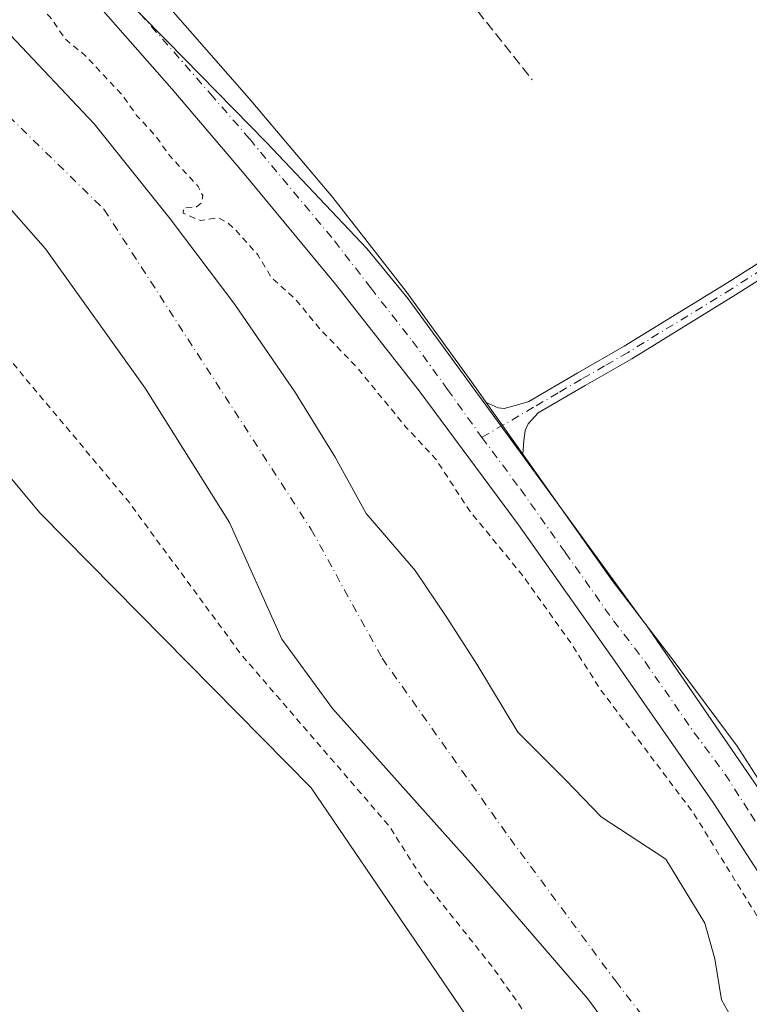
# Model space of a CAD drawing. Units: metres. Extents: x 580560 to 584044, y 4694197 to 4696552.
# Drawn here: x 583423 to 583539, y 4695520 to 4695677 of the extents above; entities that cross this region are included whole.
import ezdxf

# ---------------------------------------------------------------- set-up
doc = ezdxf.new("R2010")
doc.units = ezdxf.units.M
doc.header["$MEASUREMENT"] = 0
for name, pattern in [('DGN Style 2', [1.6480167562047852, 0.988810053722871, -0.6592067024819142]), ('DGN Style 3', [2.307223458686699, 1.648016756204785, -0.6592067024819142]), ('DGN Style 4', [2.6384748266838614, 1.318413404963828, -0.6592067024819142, 0.001648016756204785, -0.6592067024819142])]:
    doc.linetypes.add(name, pattern=pattern)
for name, color, linetype, lineweight in [('Camino Cxs', 7, 'Continuous', 0), ('Camino eje', 30, 'DGN Style 4', 13), ('Corriente artificial lineal', 4, 'DGN Style 3', 13), ('Corriente natural Cxs', 4, 'Continuous', 13), ('Corriente natural eje', 4, 'DGN Style 4', 0), ('Cultivos herbáceos CxS', 92, 'Continuous', 0), ('Curva de nivel auxiliar', 30, 'DGN Style 2', 0), ('Matorral CxS', 135, 'Continuous', 0), ('Pista no pavimentada Cxs', 111, 'Continuous', 0), ('Pista no pavimentada eje', 91, 'DGN Style 4', 0), ('Suelo desnudo CxS', 253, 'Continuous', 0)]:
    doc.layers.add(name, color=color, linetype=linetype, lineweight=lineweight)

# ---------------------------------------------------------------- blocks, each defined once
blk = doc.blocks.new('*U9')
at = {"layer": 'Matorral CxS', "color": 135, "linetype": 'Continuous', "lineweight": 0}
for points in [[(583226.3849, 4695766.409299999, 310.1664000000019), (583230.1948999995, 4695764.1074, 309.9921999999933), (583233.1396000005, 4695760.309, 310.1543999999994), (583237.5639000004, 4695757.362500001, 310.3156000000017), (583247.5862999996, 4695756.932, 309.9272000000055), (583263.4612999996, 4695752.6987, 310.0130000000063), (583289.6551000001, 4695742.644500001, 310.3105999999971), (583302.8843, 4695737.352800001, 310.4510000000009), (583320.4631000003, 4695726.689900001, 310.5877000000037), (583333.7664999999, 4695720.955700001, 310.5402000000031), (583347.1015999997, 4695712.224400001, 310.6339000000008), (583353.7691000003, 4695706.906300001, 310.4771999999939), (583380.6720000004, 4695688.1402, 310.2526000000071), (583405.0137, 4695665.121400001, 310.6518000000069), (583426.7096999995, 4695640.515100001, 310.2776000000013), (583442.5845999997, 4695618.290100001, 311.0639999999985), (583456.0784, 4695596.8588, 310.9796999999962), (583464.4181000004, 4695578.239200001, 311.4005000000034), (583472.5142999999, 4695567.2061, 311.6823000000004), (583494.9721999997, 4695542.0899, 310.4587000000029), (583513.2285000002, 4695520.9232, 310.2302000000054), (583534.3952000003, 4695492.0836, 310.4998999999953)], [(583617.9117000002, 4695154.983100001, 311.9045999999944), (583610.7229000004, 4695197.812100001, 311.3190000000032), (583610.0853000004, 4695233.4167, 312.2479000000022), (583610.0185000002, 4695237.1965, 312.4170000000013), (583599.3617000004, 4695292.6678, 312.6552999999985), (583598.9892999995, 4695294.606100001, 312.6913000000059), (583599.7790999999, 4695332.4691, 313.4618000000046), (583582.1370999999, 4695372.077299999, 313.2868000000017), (583578.0113000004, 4695381.340700001, 313.2630999999965), (583562.0751, 4695415.6161, 312.989499999996), (583514.6404999997, 4695487.7141, 313.3335999999982), (583469.1127000004, 4695554.573899999, 313.3803999999946), (583425.8532999996, 4695598.3321, 313.3701000000001), (583394.0343000004, 4695636.391899999, 314.186400000006), (583357.7729000002, 4695672.5383, 314.1986000000034), (583332.4108999996, 4695691.972899999, 314.3377999999939), (583276.3958999999, 4695723.853700001, 318.0486999999994), (583254.1627000002, 4695742.706300001, 315.1585000000051), (583249.5935000004, 4695743.9593, 315.1509999999981), (583241.1999000004, 4695746.2623, 314.7375999999931), (583224.9511000002, 4695750.720899999, 315.4257000000071), (583215.0565, 4695747.420299999, 319.1296000000002), (583190.5569000002, 4695751.6647, 320.6731)]]:
    blk.add_polyline3d(points, dxfattribs=at)
blk = doc.blocks.new('*U10')
at = {"layer": 'Cultivos herbáceos CxS', "color": 92, "linetype": 'Continuous', "lineweight": 0}
blk.add_polyline3d([(583631.5284000002, 4695379.0579, 313.9051999999938), (583611.7407000001, 4695430.909700001, 314.0126000000019), (583569.3016999997, 4695508.318600001, 313.9958999999944), (583558.0619000001, 4695528.819900001, 314.318299999999), (583550.4541999997, 4695539.8928, 314.2709000000032), (583522.4102999996, 4695580.710100001, 314.093399999998), (583522.2446, 4695580.936899999, 314.0825999999943), (583509.7518999996, 4695598.036900001, 314.0687000000034), (583484.5648999996, 4695632.5131, 314.1894000000029), (583477.9693, 4695640.527100001, 314.3772000000026), (583461.9464999996, 4695657.471100001, 314.5666000000056), (583446.1628999999, 4695673.539100001, 314.5093000000052), (583432.0456999998, 4695687.9111, 314.5619000000006), (583409.7761000004, 4695712.0121, 314.6815999999963), (583397.5198999997, 4695725.4209, 314.5182000000059), (583395.5093, 4695727.6205, 314.4866000000038), (583393.6646999996, 4695728.637399999, 314.4437999999937), (583372.4225000005, 4695740.348300001, 314.3855999999942), (583367.8739, 4695742.327099999, 314.4281999999948), (583364.1235999997, 4695743.9586, 314.3335999999982), (583297.648, 4695772.877499999, 314.3442000000068)], dxfattribs=at)

msp = doc.modelspace()

# ---------------------------------------------------------------- linework, layer by layer
at = {"layer": 'Camino Cxs', "color": 7, "linetype": 'Continuous', "lineweight": 0, "extrusion": (-0.000951937320803681, 0.001341514409451445, 0.9999986470762982), "elevation": 6058.005300736487, "flags": 128}
msp.add_lwpolyline([(583502.9048543182, 4695603.868447864), (583497.0648411623, 4695612.09845527)], dxfattribs=at)
at = {"layer": 'Camino Cxs', "color": 7, "linetype": 'Continuous', "lineweight": 0}
for points in [[(583497.0301000001, 4695616.0001, 314.2217999999993), (583498.9301000005, 4695615.1501, 314.1297999999952), (583499.8901000004, 4695615.030099999, 314.0590999999986), (583501.8601000002, 4695615.5801, 313.8435000000027), (583503.8400999998, 4695616.155099999, 313.6230000000069), (583511.6201, 4695620.700099999, 313.2357000000048), (583519.0500999996, 4695624.970100001, 313.1147000000055), (583535.5701000001, 4695635.130100001, 313.0749999999971), (583551.9801000003, 4695645.530099999, 313.0785999999935), (583556.6801000005, 4695648.720100001, 313.1070000000037), (583560.8400999998, 4695652.290100001, 313.1401999999944), (583563.0900999998, 4695655.0001, 313.1891999999934), (583564.6901000004, 4695657.4901, 313.3266000000003), (583566.3400999998, 4695660.130100001, 313.428700000004), (583567.3800999997, 4695661.690099999, 313.5065999999933), (583567.5301000001, 4695662.4801, 313.5274000000064), (583567.6501000002, 4695663.800100001, 313.5142000000051), (583567.8601000002, 4695665.360099999, 313.5016000000033), (583568.0201000003, 4695666.7501, 313.4738999999972), (583568.0201000003, 4695668.780099999, 313.4609000000055), (583567.8400999998, 4695670.920100001, 313.468200000003), (583567.5900999998, 4695673.1601, 313.4752000000008), (583567.3201000001, 4695675.520099999, 313.5007000000041), (583567.2301000003, 4695678.220100001, 313.5712000000058)], [(583569.5701000001, 4695678.190099999, 313.9851999999955), (583569.6501000002, 4695675.700099999, 313.8919000000024), (583569.9200999998, 4695673.420100001, 313.8010999999969), (583570.1700999998, 4695671.1501, 313.7670999999973), (583570.3601000002, 4695668.880100001, 313.7783000000054), (583570.3601000002, 4695666.610099999, 313.853099999993), (583570.1801000005, 4695665.0701, 313.9614000000001), (583569.9700999996, 4695663.540100001, 314.0497999999934), (583569.8501000004, 4695662.1501, 314.0872999999993), (583569.5900999998, 4695660.780099999, 313.9530999999988), (583568.3101000004, 4695658.860099999, 313.6358000000037), (583566.6700999998, 4695656.2301, 313.3570999999938), (583564.9801000003, 4695653.620100001, 313.1741999999941), (583562.5100999996, 4695650.6501, 313.0721999999951), (583558.1001000004, 4695646.860099999, 313.0595999999932), (583553.2701000003, 4695643.5701, 313.0335000000051), (583536.8101000004, 4695633.140100001, 313.0121000000072), (583520.2500999998, 4695622.960100001, 312.9918000000035), (583512.7901, 4695618.6801, 313.0966999999946), (583505.3300999999, 4695614.3201, 313.5613000000012), (583503.7301000003, 4695612.590100001, 313.8794999999955), (583503.2200999996, 4695611.5101, 314.0129000000015), (583503.0301000001, 4695609.9101, 314.1150999999954), (583502.8701, 4695607.770099999, 314.238400000002)], [(583553.2701000003, 4695643.5701, 313.0335000000051), (583536.8101000004, 4695633.140100001, 313.0121000000072), (583520.2500999998, 4695622.960100001, 312.9918000000035), (583512.7901, 4695618.6801, 313.0966999999946), (583505.3300999999, 4695614.3201, 313.5613000000012), (583503.7301000003, 4695612.590100001, 313.8794999999955), (583503.2200999996, 4695611.5101, 314.0129000000015), (583503.0301000001, 4695609.9101, 314.1150999999954), (583502.8701, 4695607.770099999, 314.238400000002), (583497.0301000001, 4695616.0001, 314.2217999999993), (583498.9301000005, 4695615.1501, 314.1297999999952), (583499.8901000004, 4695615.030099999, 314.0590999999986), (583501.8601000002, 4695615.5801, 313.8435000000027), (583503.8400999998, 4695616.155099999, 313.6230000000069), (583511.6201, 4695620.700099999, 313.2357000000048), (583519.0500999996, 4695624.970100001, 313.1147000000055), (583535.5701000001, 4695635.130100001, 313.0749999999971), (583551.9801000003, 4695645.530099999, 313.0785999999935)]]:
    msp.add_polyline3d(points, dxfattribs=at)
at = {"layer": 'Camino eje', "color": 30, "linetype": 'DGN Style 4', "lineweight": 13}
msp.add_polyline3d([(583552.6250999998, 4695644.550100001, 313.0611000000063), (583536.1901000004, 4695634.1351, 313.0467000000062), (583519.6501000002, 4695623.965100001, 313.0498999999982), (583515.9200999998, 4695621.825099999, 313.0871000000043), (583512.2050999999, 4695619.690099999, 313.1638999999996), (583508.4751000004, 4695617.5101, 313.2937999999995), (583504.5900999998, 4695615.245100001, 313.6070999999938), (583496.3441000005, 4695610.4319, 314.4296000000031)], dxfattribs=at)
at = {"layer": 'Corriente artificial lineal', "color": 4, "linetype": 'DGN Style 3', "lineweight": 13}
msp.add_polyline3d([(583436.3685, 4695765.2237, 313.4317000000011), (583432.7966, 4695751.5977, 313.3610000000044), (583431.6059999998, 4695745.1154, 313.3377999999939), (583435.1778999995, 4695741.543500001, 313.2783999999957), (583439.2789000003, 4695739.029899999, 313.1248000000051), (583448.0102000004, 4695733.0768, 313.1015000000043), (583458.7258000001, 4695724.477800001, 313.0501999999979), (583465.0757999998, 4695718.524700001, 313.1284000000014), (583470.4998000005, 4695711.645500001, 313.0859999999957), (583484.1259000005, 4695692.859999999, 313.0060999999987), (583504.3664999995, 4695667.460000001, 313.0299999999988)], dxfattribs=at)
at = {"layer": 'Corriente natural Cxs', "color": 4, "linetype": 'Continuous', "lineweight": 13}
for points in [[(583534.3952000003, 4695492.0836, 310.4998999999953), (583513.2285000002, 4695520.9232, 310.2302000000054), (583494.9721999997, 4695542.0899, 310.4587000000029), (583472.5142999999, 4695567.2061, 311.6823000000004), (583464.4181000004, 4695578.239200001, 311.4005000000034), (583456.0784, 4695596.8588, 310.9796999999962), (583442.5845999997, 4695618.290100001, 311.0639999999985), (583426.7096999995, 4695640.515100001, 310.2776000000013), (583405.0137, 4695665.121400001, 310.6518000000069), (583380.6720000004, 4695688.1402, 310.2526000000071), (583353.7691000003, 4695706.906300001, 310.4771999999939), (583347.1015999997, 4695712.224400001, 310.6339000000008), (583333.7664999999, 4695720.955700001, 310.5402000000031), (583320.4631000003, 4695726.689900001, 310.5877000000037), (583302.8843, 4695737.352800001, 310.4510000000009), (583289.6551000001, 4695742.644500001, 310.3105999999971), (583263.4612999996, 4695752.6987, 310.0130000000063), (583247.5862999996, 4695756.932, 309.9272000000055), (583237.5639000004, 4695757.362500001, 310.3156000000017), (583233.1396000005, 4695760.309, 310.1543999999994), (583230.1948999995, 4695764.1074, 309.9921999999933), (583226.3849, 4695766.409299999, 310.1664000000019)], [(583534.3952000003, 4695492.0836, 310.4998999999953), (583513.2285000002, 4695520.9232, 310.2302000000054), (583494.9721999997, 4695542.0899, 310.4587000000029), (583472.5142999999, 4695567.2061, 311.6823000000004), (583464.4181000004, 4695578.239200001, 311.4005000000034), (583456.0784, 4695596.8588, 310.9796999999962), (583442.5845999997, 4695618.290100001, 311.0639999999985), (583426.7096999995, 4695640.515100001, 310.2776000000013), (583405.0137, 4695665.121400001, 310.6518000000069), (583380.6720000004, 4695688.1402, 310.2526000000071), (583353.7691000003, 4695706.906300001, 310.4771999999939), (583347.1015999997, 4695712.224400001, 310.6339000000008), (583333.7664999999, 4695720.955700001, 310.5402000000031), (583320.4631000003, 4695726.689900001, 310.5877000000037), (583302.8843, 4695737.352800001, 310.4510000000009), (583289.6551000001, 4695742.644500001, 310.3105999999971), (583263.4612999996, 4695752.6987, 310.0130000000063), (583247.5862999996, 4695756.932, 309.9272000000055), (583237.5639000004, 4695757.362500001, 310.3156000000017), (583233.1396000005, 4695760.309, 310.1543999999994), (583230.1948999995, 4695764.1074, 309.9921999999933), (583226.3849, 4695766.409299999, 310.1664000000019)], [(583421.1401000004, 4695674.5801, 311.2896000000038), (583434.4501, 4695660.4301, 311.9449000000022), (583446.6101000002, 4695645.270099999, 311.976800000004), (583456.9001000002, 4695631.610099999, 311.9955999999947), (583466.6102, 4695617.550100001, 312.3503000000055), (583472.9200999998, 4695607.300100001, 311.7790999999997), (583477.8487999998, 4695598.319399999, 311.5535999999993), (583485.6906000003, 4695589.193, 312.0749999999971), (583490.6118999999, 4695581.8904, 311.8583000000072), (583495.5330999997, 4695574.270400001, 311.6579000000056), (583502.0504999999, 4695563.4528, 311.4603000000061), (583509.6705, 4695555.832800001, 311.585500000001), (583515.3855, 4695549.906099999, 311.3727999999974), (583525.6957, 4695543.155400001, 311.4088999999949), (583530.8191999998, 4695534.7476, 311.3785999999964), (583531.8870000001, 4695532.995300001, 311.331600000005), (583533.4743999997, 4695527.280300001, 311.1444000000047), (583534.5856999997, 4695520.771600001, 311.1772000000055), (583536.9670000002, 4695516.485300001, 311.4138999999996)], [(583421.1401000004, 4695674.5801, 311.2896000000038), (583434.4501, 4695660.4301, 311.9449000000022), (583446.6101000002, 4695645.270099999, 311.976800000004), (583456.9001000002, 4695631.610099999, 311.9955999999947), (583466.6102, 4695617.550100001, 312.3503000000055), (583472.9200999998, 4695607.300100001, 311.7790999999997), (583477.8487999998, 4695598.319399999, 311.5535999999993), (583485.6906000003, 4695589.193, 312.0749999999971), (583490.6118999999, 4695581.8904, 311.8583000000072), (583495.5330999997, 4695574.270400001, 311.6579000000056), (583502.0504999999, 4695563.4528, 311.4603000000061), (583509.6705, 4695555.832800001, 311.585500000001), (583515.3855, 4695549.906099999, 311.3727999999974), (583525.6957, 4695543.155400001, 311.4088999999949), (583530.8191999998, 4695534.7476, 311.3785999999964), (583531.8870000001, 4695532.995300001, 311.331600000005), (583533.4743999997, 4695527.280300001, 311.1444000000047), (583534.5856999997, 4695520.771600001, 311.1772000000055), (583536.9670000002, 4695516.485300001, 311.4138999999996)]]:
    msp.add_polyline3d(points, dxfattribs=at)
at = {"layer": 'Corriente natural eje', "color": 4, "linetype": 'DGN Style 4', "lineweight": 0}
msp.add_polyline3d([(583357.3300999999, 4695718.690099999, 309.5350000000035), (583411.0500999996, 4695671.200099999, 309.7697999999946), (583436.0201000003, 4695646.8101, 309.7360999999946), (583469.0900999998, 4695595.7601, 309.6288999999961), (583480.4285000004, 4695575.2062, 309.7520999999979), (583500.8279999997, 4695546.473099999, 309.7964999999967), (583517.6758000003, 4695523.717700001, 309.7321999999986), (583533.6482999995, 4695503.150400001, 309.5779999999941), (583556.1848999998, 4695474.924900001, 309.3644000000059), (583561.8738000002, 4695463.766000001, 309.6466999999975), (583575.0201000003, 4695440.840100001, 309.8481999999931), (583594.9001000002, 4695407.610099999, 309.5292999999947), (583607.6401000004, 4695373.2301, 309.5270000000019), (583617.4744999995, 4695356.881200001, 309.4790999999968), (583622.2369999997, 4695341.2708, 309.2280000000028), (583627.5286999998, 4695322.7499, 308.9358000000066)], dxfattribs=at)
at = {"layer": 'Cultivos herbáceos CxS', "color": 92, "linetype": 'Continuous', "lineweight": 0}
for points in [[(583297.648, 4695772.877499999, 314.3442000000068), (583364.1235999997, 4695743.9586, 314.3335999999982), (583367.8739, 4695742.327099999, 314.4281999999948), (583372.4225000005, 4695740.348300001, 314.3855999999942), (583393.6646999996, 4695728.637399999, 314.4437999999937), (583395.5093, 4695727.6205, 314.4866000000038), (583397.5198999997, 4695725.4209, 314.5182000000059), (583409.7761000004, 4695712.0121, 314.6815999999963), (583432.0456999998, 4695687.9111, 314.5619000000006), (583446.1628999999, 4695673.539100001, 314.5093000000052), (583461.9464999996, 4695657.471100001, 314.5666000000056), (583477.9693, 4695640.527100001, 314.3772000000026), (583484.5648999996, 4695632.5131, 314.1894000000029), (583509.7518999996, 4695598.036900001, 314.0687000000034), (583522.2446, 4695580.936899999, 314.0825999999943), (583522.4102999996, 4695580.710100001, 314.093399999998), (583550.4541999997, 4695539.8928, 314.2709000000032), (583558.0619000001, 4695528.819900001, 314.318299999999), (583569.3016999997, 4695508.318600001, 313.9958999999944), (583611.7407000001, 4695430.909700001, 314.0126000000019), (583631.5284000002, 4695379.0579, 313.9051999999938)], [(583377.0403000005, 4695511.194499999, 313.5467000000062), (583377.0406999998, 4695539.886299999, 313.500199999995), (583374.6485000001, 4695566.911499999, 313.4974999999977), (583386.2439000001, 4695593.4143, 313.3907000000036), (583394.0343000004, 4695636.391899999, 314.186400000006), (583425.8532999996, 4695598.3321, 313.3701000000001), (583469.1127000004, 4695554.573899999, 313.3803999999946), (583514.6404999997, 4695487.7141, 313.3335999999982)], [(583394.0343000004, 4695636.391899999, 314.186400000006), (583425.8532999996, 4695598.3321, 313.3701000000001), (583469.1127000004, 4695554.573899999, 313.3803999999946), (583514.6404999997, 4695487.7141, 313.3335999999982), (583562.0751, 4695415.6161, 312.989499999996), (583578.0113000004, 4695381.340700001, 313.2630999999965), (583582.1370999999, 4695372.077299999, 313.2868000000017), (583599.7790999999, 4695332.4691, 313.4618000000046), (583598.9892999995, 4695294.606100001, 312.6913000000059), (583599.3617000004, 4695292.6678, 312.6552999999985)]]:
    msp.add_polyline3d(points, dxfattribs=at)
at = {"layer": 'Curva de nivel auxiliar', "color": 30, "linetype": 'DGN Style 2', "lineweight": 0, "flags": 128}
for points, elevation in [([(583678.4400000004, 4695102.0001), (583673.75, 4695112.040100001), (583668.2800000003, 4695128.030099999), (583662.9800000004, 4695138.3301), (583656.8700000001, 4695151.3301), (583654.3600000005, 4695155.7401), (583651.8200000003, 4695159.110099999), (583650.6699999999, 4695164.2601), (583649.0800000001, 4695168.720100001), (583644.4199999999, 4695178.270099999), (583640.4400000004, 4695187.550100001), (583631.8799999999, 4695218.950099999), (583625.2800000003, 4695233.0701), (583622.5800000001, 4695241.0001), (583617.9900000002, 4695251.050100001), (583616.0999999996, 4695256.7401), (583615.5300000003, 4695260.100099999), (583614.8700000001, 4695269.140100001), (583614.4299999997, 4695282.7501), (583612.1799999997, 4695302.720100001), (583609.1600000003, 4695319.6501), (583602.3799999999, 4695340.170100001), (583594.1200000001, 4695361.280099999), (583591.5, 4695365.610099999), (583586.0999999996, 4695376.470100001), (583573.0499999998, 4695399.2601), (583568.9800000004, 4695407.350099999), (583561.6600000003, 4695420.0701), (583555.2300000004, 4695434.1501), (583547.6100000005, 4695446.5701), (583539.4600000001, 4695462.5601), (583534.6100000005, 4695470.6601), (583531.2400000002, 4695477.360099999), (583523.1699999999, 4695491.710100001), (583512.0899999999, 4695507.460100001), (583505.4800000004, 4695515.460100001), (583497.9600000001, 4695526.0601), (583487.2199999997, 4695539.520099999), (583481.5099999999, 4695548.5001), (583457.9400000004, 4695575.790100001), (583439.9800000004, 4695600.170100001), (583414.0300000003, 4695631.1501), (583411.6100000005, 4695633.5001), (583408.5999999996, 4695635.380100001), (583406.1699999999, 4695640.030099999), (583404.2800000003, 4695642.620100001), (583384.0700000003, 4695665.100099999), (583365.0599999996, 4695683.1501), (583353.5499999998, 4695692.610099999), (583329.8700000001, 4695709.050100001), (583315.4199999999, 4695718.350099999), (583287.1799999997, 4695734.1601), (583270.0899999999, 4695740.120100001), (583264.54, 4695742.670100001), (583254.5499999998, 4695746.470100001), (583248.7400000002, 4695747.9901), (583240.7999999998, 4695750.6601), (583231.9299999997, 4695754.390100001), (583226.0899999999, 4695756.4801), (583220.5300000003, 4695759.120100001), (583214.8200000003, 4695759.5801), (583211.5199999996, 4695760.390100001), (583209.6699999999, 4695761.2301), (583208.1600000003, 4695762.350099999), (583205.5999999996, 4695765.590100001), (583204.7699999996, 4695765.520099999), (583203.8700000001, 4695764.4801), (583203.0899999999, 4695764.130100001), (583201.5099999999, 4695763.960100001), (583199.54, 4695764.200099999), (583192.6600000003, 4695766.350099999), (583179.54, 4695768.640100001), (583173.8099999996, 4695771.200099999), (583171.0099999999, 4695771.940099999), (583168.4699999997, 4695771.7501), (583162.5700000003, 4695770.380100001), (583160.1200000001, 4695770.600099999), (583156.5999999996, 4695771.8201), (583151.1500000004, 4695775.0601), (583140.9199999999, 4695779.720100001), (583135.6399999997, 4695779.380100001), (583129.4199999999, 4695778.190099999), (583127.1699999999, 4695778.360099999), (583123.8899999997, 4695779.3301), (583115.1399999997, 4695784.1601), (583109.5599999996, 4695789.170100001), (583107.4100000003, 4695790.5601), (583105.0599999996, 4695790.770099999), (583099.9900000002, 4695789.9301), (583097.2300000004, 4695790.5001), (583095.1200000001, 4695792.040100001), (583092.3200000003, 4695795.030099999), (583091.9326, 4695795.572000001), (583077.5915000001, 4695807.864399999), (583077.5511999996, 4695807.900900001), (583077.5351999998, 4695807.9166), (583073.4336999999, 4695812.018100001), (583069.5599999996, 4695814.380100001), (583066.29, 4695817.460100001), (583062.4100000003, 4695822.200099999), (583057.1500000004, 4695827.0601), (583052.3899999997, 4695832.790100001), (583049.4800000004, 4695837.0701), (583049.1239, 4695837.748299999), (583047.8871999999, 4695839.120800001), (583047.8770000003, 4695839.132300001), (583047.8437000001, 4695839.172499999), (583044.5837000003, 4695843.3225), (583044.5186000001, 4695843.4158), (583044.4645999996, 4695843.515900001), (583042.2246000003, 4695848.2959), (583042.1983000003, 4695848.3574), (583040.9099000003, 4695851.665999999), (583035.8600000005, 4695856.700099999), (583034.4100000003, 4695860.030099999), (583034.3899999997, 4695863.9801), (583033.9100000003, 4695865.530099999), (583027.6699999999, 4695872.360099999), (583026.25, 4695874.8301), (583027.0899999999, 4695879.0001), (583026.5, 4695886.710100001), (583025.6799999997, 4695891.770099999), (583025.2100000001, 4695897.390100001), (583023.9699999997, 4695904.6601), (583024.3700000001, 4695911.590100001), (583023.7100000001, 4695919.970100001), (583023, 4695924.7301), (583022.75, 4695954.700099999), (583021.8200000003, 4695964.7501), (583022.1900000004, 4695966.700099999), (583024.04, 4695971.870100001), (583024.9900000002, 4695977.950099999), (583026.7100000001, 4695984.300100001), (583027.5, 4695994.950099999), (583028.9400000004, 4696000.6801), (583030.1100000005, 4696007.8101), (583031.7999999998, 4696014.120100001), (583035.4600000001, 4696021.360099999), (583036.3200000003, 4696021.960100001), (583038.3499999996, 4696022.280099999), (583039.9000000004, 4696022.920100001), (583041.3499999996, 4696023.9101), (583042.4400000004, 4696025.2501), (583043.4500000002, 4696027.970100001), (583044.1100000005, 4696033.200099999), (583047.3200000003, 4696040.8101), (583048.8099999996, 4696045.880100001), (583049.9199999999, 4696047.8101), (583052.7699999996, 4696050.4001), (583051.6900000004, 4696054.290100001), (583051.4900000002, 4696056.6601), (583053.2599999999, 4696070.5001), (583053.3799999999, 4696077.200099999), (583053.8300000001, 4696080.1601), (583056.1299999999, 4696087.5801), (583057.1100000005, 4696092.3201), (583057.3600000005, 4696098.6601), (583059, 4696114.3301), (583058.7300000004, 4696116.2301), (583056.9900000002, 4696121.200099999), (583056.8700000001, 4696127.3101), (583056.1399999997, 4696134.030099999), (583056.6200000001, 4696140.540100001), (583053.6900000004, 4696152.130100001), (583053.0599999996, 4696163.8101), (583051.6699999999, 4696167.5801), (583046.8899999997, 4696176.940099999), (583046.8300000001, 4696178.090100001), (583047.7400000002, 4696180.840100001), (583047.9400000004, 4696182.6601), (583047.6399999997, 4696184.5101), (583046.5, 4696187.5101), (583035.8899999997, 4696228.6601), (583036.8099999996, 4696231.460100001), (583036.7300000004, 4696232.020099999), (583034.0999999996, 4696235.300100001), (583030.6200000001, 4696242.800100001), (583027.5899999999, 4696247.620100001), (583025.9699999997, 4696252.5101), (583024.1799999997, 4696256.110099999), (583023.0099999999, 4696257.710100001), (583019.8499999996, 4696260.7401), (583017.3600000005, 4696264.670100001), (583014.1500000004, 4696272.140100001), (583010.0099999999, 4696278.8101), (583006.3700000001, 4696286.1601), (583002.04, 4696298.140100001), (583000.6399999997, 4696300.380100001), (582996.8600000005, 4696305.170100001), (582994.8300000001, 4696308.5701), (582989.9000000004, 4696319.130100001), (582986.8499999996, 4696324.520099999), (582984.7961999997, 4696330.179199999), (582971.7994999997, 4696348.862000001), (582971.7620000001, 4696348.9202), (582971.7366000004, 4696348.9652), (582962.2116, 4696366.956900001), (582962.1440000003, 4696367.116699999), (582959.7045999998, 4696374.6491), (582954.2999999998, 4696385.9901), (582953.4699999997, 4696387.100099999), (582952.6600000003, 4696389.300100001), (582951.9199999999, 4696393.7301), (582951.9199999999, 4696394.739700001), (582950.2197000004, 4696399.298800001), (582945.6717999997, 4696406.3872), (582945.1200000001, 4696406.620100001), (582943.3700000001, 4696408.790100001), (582940.3300000001, 4696415.7601), (582936.9900000002, 4696419.200099999), (582936.0199999996, 4696420.610099999), (582931.3200000003, 4696434.140100001), (582927.3300000001, 4696442.210100001), (582925.25, 4696448.3201), (582923.6699999999, 4696455.7601), (582920.1100000005, 4696463.4901), (582919.5599999996, 4696466.940099999), (582920.0727000004, 4696470.6523), (582916.2648, 4696478.999199999), (582916.2384000003, 4696479.062899999), (582916.2230000002, 4696479.107000001), (582915.8997999998, 4696480.107799999), (582915.4299999997, 4696480.630100001), (582914.3899999997, 4696482.2301), (582913.7538000002, 4696486.7534), (582910.4084999999, 4696497.1129), (582910.3702999996, 4696497.2775), (582909.9737, 4696500.028000001), (582909.6200000001, 4696500.8101), (582908.25, 4696507.7301), (582906.04, 4696514.700099999), (582905.8499999996, 4696516.620100001), (582906.2999999998, 4696521.890100001), (582906.0199999996, 4696525.600099999), (582906.5099999999, 4696530.420100001), (582906.3499999996, 4696531.890100001), (582905.8600000005, 4696536.5801), (582905.1399999997, 4696538.100099999), (582904.5279000001, 4696538.731100001)], 312.4999999999999), ([(582926.1999000004, 4696538.986600001), (582927.6073000003, 4696532.512599999), (582927.6140000002, 4696532.478800001), (582927.6228999998, 4696532.42), (582928.4929000001, 4696525.210000001), (582928.4961000001, 4696525.1798), (582928.4992000004, 4696525.132999999), (582928.8092, 4696517.903000001), (582928.8101000004, 4696517.862400001), (582928.8214999996, 4696512.595000001), (582930.2800000003, 4696507.520099999), (582930.5599999996, 4696503.720100001), (582930.4800000004, 4696498.0001), (582931.9000000004, 4696490.4001), (582930.7699999996, 4696486.3101), (582933.1399999997, 4696485.2601), (582935.0700000003, 4696483.640100001), (582935.1500000004, 4696482.540100001), (582934.2699999996, 4696479.9101), (582934.1100000005, 4696478.220100001), (582934.5599999996, 4696475.9101), (582936.1200000001, 4696472.020099999), (582936.5, 4696468.380100001), (582940.8499999996, 4696462.600099999), (582942.8399999999, 4696459.2601), (582943.9900000002, 4696458.290100001), (582946.2599999999, 4696457.300100001), (582947.3499999996, 4696456.2401), (582950, 4696449.0001), (582950.1399999997, 4696446.390100001), (582948.9800000004, 4696439.2301), (582947.9699999997, 4696437.4901), (582946.4637000002, 4696436.244999999), (582946.4807000002, 4696436.178900001), (582947.7695000004, 4696433.0908), (582950.2999999998, 4696433.4801), (582951.5099999999, 4696434.800100001), (582951.4900000002, 4696438.8201), (582951.8499999996, 4696440.220100001), (582952.2999999998, 4696440.710100001), (582952.8700000001, 4696440.640100001), (582954.1200000001, 4696439.450099999), (582956.3600000005, 4696434.380100001), (582956.4699999997, 4696427.380100001), (582958.3399999999, 4696420.100099999), (582958.6900000004, 4696416.1601), (582960.9299999997, 4696413.0701), (582963.1399999997, 4696409.020099999), (582968.0599999996, 4696403.9801), (582969.5599999996, 4696401.8101), (582970.6100000005, 4696398.6501), (582970.5236000001, 4696394.5482), (582974.6837999999, 4696388.807200001), (582974.8899999997, 4696388.700099999), (582983.2999999998, 4696375.220100001), (582992.3200000003, 4696357.5801), (582994.7311000006, 4696351.676999999), (583000.7655999997, 4696343.756200001), (583000.7790999999, 4696343.738), (583000.8109999998, 4696343.691400001), (583001.3561000006, 4696342.844500001), (583003.25, 4696341.2501), (583006.1399999997, 4696335.9101), (583006.3042000001, 4696335.156300001), (583006.3909999998, 4696335.021400001), (583006.4093000004, 4696334.991900001), (583010.6452000003, 4696327.856899999), (583012.1500000004, 4696327.540100001), (583014.1699999999, 4696325.620100001), (583017.4400000004, 4696319.550100001), (583018.6600000003, 4696314.2401), (583019.79, 4696311.4001), (583021.3799999999, 4696308.970100001), (583026.3399999999, 4696303.390100001), (583030.4199999999, 4696296.270099999), (583031.8600000005, 4696292.5801), (583031.9600000001, 4696287.9801), (583033.9299999997, 4696285.3201), (583036.0199999996, 4696280.140100001), (583040.04, 4696275.770099999), (583041.3200000003, 4696273.590100001), (583042.6399999997, 4696269.3201), (583043.1399999997, 4696263.610099999), (583043.7300000004, 4696261.280099999), (583049.5199999996, 4696251.5701), (583050.0899999999, 4696249.720100001), (583050.7199999997, 4696244.2301), (583054.5599999996, 4696238.020099999), (583074.4900000002, 4696170.5701), (583074.8600000005, 4696165.0601), (583075.6600000003, 4696160.0801), (583075.0999999996, 4696155.350099999), (583075.54, 4696153.540100001), (583078.0800000001, 4696147.440099999), (583079.0099999999, 4696137.2501), (583079.75, 4696132.220100001), (583079.0199999996, 4696129.8301), (583078.5356999999, 4696129.3575), (583078.8115999997, 4696127.0919), (583078.8148999996, 4696127.0606), (583078.8187999995, 4696126.9845), (583078.9156, 4696119.8246), (583079.9800000004, 4696118.1601), (583080.2999999998, 4696114.290100001), (583079.6900000004, 4696109.7501), (583078.8457000004, 4696108.236099999), (583078.5939999997, 4696104.0977), (583079.0700000003, 4696104.1501), (583079.7300000004, 4696103.530099999), (583079.8499999996, 4696102.3301), (583078.5099999999, 4696099.220100001), (583078.2835999997, 4696098.992500001), (583077.5305000005, 4696086.608100001), (583078.1399999997, 4696085.210100001), (583078.2300000004, 4696082.790100001), (583077.1200000001, 4696069.1801), (583076.4000000004, 4696065.440099999), (583074.7599999999, 4696060.5801), (583075.0700000003, 4696056.220100001), (583073, 4696051.9901), (583072.0099999999, 4696048.780099999), (583071.6200000001, 4696041.360099999), (583069.7699999996, 4696035.190099999), (583068.4600000001, 4696026.300100001), (583064.5, 4696005.920100001), (583063.5099999999, 4696002.6601), (583060.9600000001, 4695997.2601), (583060.5099999999, 4695995.380100001), (583060.9000000004, 4695987.200099999), (583059.3799999999, 4695977.5801), (583059.29, 4695966.6501), (583057.8700000001, 4695953.2601), (583058.1299999999, 4695938.7401), (583057.5700000003, 4695931.030099999), (583058.9400000004, 4695914.7301), (583060.2800000003, 4695909.360099999), (583062.1299999999, 4695899.210100001), (583064.7400000002, 4695889.860099999), (583070.5, 4695874.200099999), (583074.5, 4695868.9101), (583078.9800000004, 4695860.050100001), (583080.0999999996, 4695854.110099999), (583082.04, 4695849.7401), (583085.7800000003, 4695846.4801), (583086.5899999999, 4695846.120100001), (583087.2199999997, 4695846.2501), (583087.2000000002, 4695849.340100001), (583087.5499999998, 4695851.670100001), (583088.5599999996, 4695853.780099999), (583089.5899999999, 4695854.7601), (583089.9299999997, 4695853.970100001), (583090.0800000001, 4695851.5601), (583090.8399999999, 4695849.9801), (583093.3799999999, 4695846.200099999), (583097.0599999996, 4695842.0601), (583099.8600000005, 4695837.960100001), (583110.6299999999, 4695833.020099999), (583117.04, 4695828.0701), (583123.5, 4695823.970100001), (583130.5, 4695820.850099999), (583141.6600000003, 4695815.190099999), (583149.0199999996, 4695810.610099999), (583157.1799999997, 4695808.2301), (583168.9699999997, 4695803.450099999), (583175.8899999997, 4695801.950099999), (583190.4900000002, 4695795.5701), (583200.1200000001, 4695794.020099999), (583206, 4695791.880100001), (583212.7100000001, 4695788.770099999), (583222.5300000003, 4695786.5801), (583226.7699999996, 4695784.130100001), (583233.9000000004, 4695783.280099999), (583239.7199999997, 4695781.140100001), (583245.9400000004, 4695779.8301), (583257.6500000004, 4695776.710100001), (583263.9600000001, 4695774.130100001), (583277, 4695769.720100001), (583284.2599999999, 4695767.6601), (583298.54, 4695762.110099999), (583305.7000000002, 4695759.6601), (583316.2000000002, 4695753.840100001), (583318.7300000004, 4695752.940099999), (583323.9500000002, 4695751.800100001), (583328.0199999996, 4695750.140100001), (583339.9600000001, 4695742.700099999), (583341.5199999996, 4695742.2301), (583344.4299999997, 4695742.3101), (583345.6299999999, 4695742.020099999), (583349.0800000001, 4695739.050100001), (583358.6500000004, 4695731.800100001), (583365.4500000002, 4695728.540100001), (583369.8600000005, 4695725.860099999), (583375.8499999996, 4695723.700099999), (583379.0300000003, 4695721.870100001), (583387.2100000001, 4695714.5801), (583392.0800000001, 4695711.1801), (583399.7699999996, 4695704.360099999), (583404.3499999996, 4695701.550100001), (583409.5300000003, 4695699.5601), (583412.2599999999, 4695694.3301), (583413.8200000003, 4695692.2501), (583421.8799999999, 4695684.2401), (583424.4400000004, 4695680.370100001), (583427.3700000001, 4695677.5601), (583429.8300000001, 4695673.9901), (583433.0899999999, 4695671.280099999), (583439.0099999999, 4695664.950099999), (583441.2400000002, 4695661.770099999), (583444.2000000002, 4695658.5801), (583446.5700000003, 4695655.280099999), (583451.0800000001, 4695650.420100001), (583451.79, 4695648.970100001), (583451.6399999997, 4695647.860099999), (583450.7999999998, 4695647.200099999), (583448.7300000004, 4695647.0001), (583448.6600000003, 4695646.170100001), (583451.4100000003, 4695644.9901), (583454.2599999999, 4695645.450099999), (583455.6799999997, 4695644.710100001), (583457.0800000001, 4695643.470100001), (583460.5599999996, 4695639.540100001), (583462.8200000003, 4695635.8301), (583466.4400000004, 4695632.630100001), (583470.54, 4695627.670100001), (583476.4800000004, 4695621.5001), (583484.2100000001, 4695612.0701), (583488.9800000004, 4695606.970100001), (583494.4400000004, 4695598.630100001), (583503.1299999999, 4695588.040100001), (583510.5499999998, 4695577.620100001), (583515.2000000002, 4695570.300100001), (583530.1100000005, 4695550.5001), (583546.2199999997, 4695524.4301), (583551.54, 4695514.920100001), (583558.0700000003, 4695505.1801), (583568.0099999999, 4695485.8101), (583573.8399999999, 4695476.630100001), (583582.1699999999, 4695460.9001), (583586.8600000005, 4695454.600099999), (583595.0899999999, 4695436.0601), (583603.3899999997, 4695421.9301), (583606.1900000004, 4695415.1601), (583609.5, 4695410.460100001), (583611.0599999996, 4695407.470100001), (583622.79, 4695377.9801), (583624.3499999996, 4695372.120100001), (583625.1799999997, 4695366.630100001), (583627.6399999997, 4695361.420100001), (583631.79, 4695348.630100001), (583632.5700000003, 4695344.6601), (583632.9199999999, 4695340.200099999), (583633.7599999999, 4695336.2501), (583636.2199999997, 4695331.2401), (583637.5599999996, 4695326.340100001), (583639.9699999997, 4695321.290100001), (583644.0899999999, 4695309.3201), (583647.2300000004, 4695296.860099999), (583650.4100000003, 4695287.340100001), (583652.1500000004, 4695279.950099999), (583654.7199999997, 4695273.340100001), (583662.0700000003, 4695246.130100001), (583664.9500000002, 4695237.1501), (583665.7300000004, 4695230.600099999), (583666.5499999998, 4695226.8201), (583675.4400000004, 4695201.200099999), (583677.25, 4695197.550100001), (583685.3300000001, 4695184.050100001), (583693.7800000003, 4695164.850099999), (583703.7000000002, 4695146.670100001), (583708.5899999999, 4695135.4301), (583712.6900000004, 4695129.280099999)], 312.5)]:
    msp.add_lwpolyline(points, dxfattribs=dict(at, elevation=elevation))
at = {"layer": 'Matorral CxS', "color": 135, "linetype": 'Continuous', "lineweight": 0}
for points in [[(583297.648, 4695772.877499999, 314.3442000000068), (583364.1235999997, 4695743.9586, 314.3335999999982), (583367.8739, 4695742.327099999, 314.4281999999948), (583372.4225000005, 4695740.348300001, 314.3855999999942), (583393.6646999996, 4695728.637399999, 314.4437999999937), (583395.5093, 4695727.6205, 314.4866000000038), (583397.5198999997, 4695725.4209, 314.5182000000059), (583409.7761000004, 4695712.0121, 314.6815999999963), (583432.0456999998, 4695687.9111, 314.5619000000006), (583446.1628999999, 4695673.539100001, 314.5093000000052), (583461.9464999996, 4695657.471100001, 314.5666000000056), (583477.9693, 4695640.527100001, 314.3772000000026), (583484.5648999996, 4695632.5131, 314.1894000000029), (583509.7518999996, 4695598.036900001, 314.0687000000034), (583522.2446, 4695580.936899999, 314.0825999999943), (583522.4102999996, 4695580.710100001, 314.093399999998), (583550.4541999997, 4695539.8928, 314.2709000000032), (583558.0619000001, 4695528.819900001, 314.318299999999), (583569.3016999997, 4695508.318600001, 313.9958999999944), (583611.7407000001, 4695430.909700001, 314.0126000000019), (583631.5284000002, 4695379.0579, 313.9051999999938)], [(583297.648, 4695772.877499999, 314.3442000000068), (583364.1235999997, 4695743.9586, 314.3335999999982), (583367.8739, 4695742.327099999, 314.4281999999948), (583372.4225000005, 4695740.348300001, 314.3855999999942), (583393.6646999996, 4695728.637399999, 314.4437999999937), (583395.5093, 4695727.6205, 314.4866000000038), (583397.5198999997, 4695725.4209, 314.5182000000059), (583409.7761000004, 4695712.0121, 314.6815999999963), (583432.0456999998, 4695687.9111, 314.5619000000006), (583446.1628999999, 4695673.539100001, 314.5093000000052), (583461.9464999996, 4695657.471100001, 314.5666000000056), (583477.9693, 4695640.527100001, 314.3772000000026), (583484.5648999996, 4695632.5131, 314.1894000000029), (583509.7518999996, 4695598.036900001, 314.0687000000034), (583522.2446, 4695580.936899999, 314.0825999999943), (583522.4102999996, 4695580.710100001, 314.093399999998), (583550.4541999997, 4695539.8928, 314.2709000000032), (583558.0619000001, 4695528.819900001, 314.318299999999), (583569.3016999997, 4695508.318600001, 313.9958999999944), (583611.7407000001, 4695430.909700001, 314.0126000000019), (583631.5284000002, 4695379.0579, 313.9051999999938)], [(583226.3849, 4695766.409299999, 310.1664000000019), (583230.1948999995, 4695764.1074, 309.9921999999933), (583233.1396000005, 4695760.309, 310.1543999999994), (583237.5639000004, 4695757.362500001, 310.3156000000017), (583247.5862999996, 4695756.932, 309.9272000000055), (583263.4612999996, 4695752.6987, 310.0130000000063), (583289.6551000001, 4695742.644500001, 310.3105999999971), (583302.8843, 4695737.352800001, 310.4510000000009), (583320.4631000003, 4695726.689900001, 310.5877000000037), (583333.7664999999, 4695720.955700001, 310.5402000000031), (583347.1015999997, 4695712.224400001, 310.6339000000008), (583353.7691000003, 4695706.906300001, 310.4771999999939), (583380.6720000004, 4695688.1402, 310.2526000000071), (583405.0137, 4695665.121400001, 310.6518000000069), (583426.7096999995, 4695640.515100001, 310.2776000000013), (583442.5845999997, 4695618.290100001, 311.0639999999985), (583456.0784, 4695596.8588, 310.9796999999962), (583464.4181000004, 4695578.239200001, 311.4005000000034), (583472.5142999999, 4695567.2061, 311.6823000000004), (583494.9721999997, 4695542.0899, 310.4587000000029), (583513.2285000002, 4695520.9232, 310.2302000000054), (583534.3952000003, 4695492.0836, 310.4998999999953)], [(583536.9670000002, 4695516.485300001, 311.4138999999996), (583534.5856999997, 4695520.771600001, 311.1772000000055), (583533.4743999997, 4695527.280300001, 311.1444000000047), (583531.8870000001, 4695532.995300001, 311.331600000005), (583530.8191999998, 4695534.7476, 311.3785999999964), (583525.6957, 4695543.155400001, 311.4088999999949), (583515.3855, 4695549.906099999, 311.3727999999974), (583509.6705, 4695555.832800001, 311.585500000001), (583502.0504999999, 4695563.4528, 311.4603000000061), (583495.5330999997, 4695574.270400001, 311.6579000000056), (583490.6118999999, 4695581.8904, 311.8583000000072), (583485.6906000003, 4695589.193, 312.0749999999971), (583477.8487999998, 4695598.319399999, 311.5535999999993), (583472.9200999998, 4695607.300100001, 311.7790999999997), (583466.6102, 4695617.550100001, 312.3503000000055), (583456.9001000002, 4695631.610099999, 311.9955999999947), (583446.6101000002, 4695645.270099999, 311.976800000004), (583434.4501, 4695660.4301, 311.9449000000022), (583421.1401000004, 4695674.5801, 311.2896000000038)], [(583421.1401000004, 4695674.5801, 311.2896000000038), (583434.4501, 4695660.4301, 311.9449000000022), (583446.6101000002, 4695645.270099999, 311.976800000004), (583456.9001000002, 4695631.610099999, 311.9955999999947), (583466.6102, 4695617.550100001, 312.3503000000055), (583472.9200999998, 4695607.300100001, 311.7790999999997), (583477.8487999998, 4695598.319399999, 311.5535999999993), (583485.6906000003, 4695589.193, 312.0749999999971), (583490.6118999999, 4695581.8904, 311.8583000000072), (583495.5330999997, 4695574.270400001, 311.6579000000056), (583502.0504999999, 4695563.4528, 311.4603000000061), (583509.6705, 4695555.832800001, 311.585500000001), (583515.3855, 4695549.906099999, 311.3727999999974), (583525.6957, 4695543.155400001, 311.4088999999949), (583530.8191999998, 4695534.7476, 311.3785999999964), (583531.8870000001, 4695532.995300001, 311.331600000005), (583533.4743999997, 4695527.280300001, 311.1444000000047), (583534.5856999997, 4695520.771600001, 311.1772000000055), (583536.9670000002, 4695516.485300001, 311.4138999999996)], [(583394.0343000004, 4695636.391899999, 314.186400000006), (583425.8532999996, 4695598.3321, 313.3701000000001), (583469.1127000004, 4695554.573899999, 313.3803999999946), (583514.6404999997, 4695487.7141, 313.3335999999982), (583562.0751, 4695415.6161, 312.989499999996), (583578.0113000004, 4695381.340700001, 313.2630999999965), (583582.1370999999, 4695372.077299999, 313.2868000000017), (583599.7790999999, 4695332.4691, 313.4618000000046), (583598.9892999995, 4695294.606100001, 312.6913000000059), (583599.3617000004, 4695292.6678, 312.6552999999985)]]:
    msp.add_polyline3d(points, dxfattribs=at)
at = {"layer": 'Pista no pavimentada Cxs', "color": 111, "linetype": 'Continuous', "lineweight": 0, "extrusion": (-0.000951937320803681, 0.001341514409451445, 0.9999986470762982), "elevation": 6058.005300736487, "flags": 128}
msp.add_lwpolyline([(583502.9048543182, 4695603.868447864), (583497.0648411623, 4695612.09845527)], dxfattribs=at)
at = {"layer": 'Pista no pavimentada Cxs', "color": 111, "linetype": 'Continuous', "lineweight": 0}
for points in [[(583560.1001000004, 4695508.870100001, 317.2168999999994), (583548.1501000002, 4695529.140100001, 317.5486999999994), (583533.2301000003, 4695552.200099999, 319.6612000000023), (583517.5601000004, 4695574.770099999, 315.0737999999984), (583502.1700999998, 4695596.470100001, 314.4807000000001), (583486.3300999999, 4695617.840100001, 314.3962000000029), (583472.9501, 4695634.860099999, 314.6370000000024), (583458.1476999996, 4695652.7883, 314.6647999999986), (583446.8601000002, 4695665.9801, 314.5522999999957), (583434.3601000002, 4695680.2401, 314.6735000000044), (583424.2001, 4695691.530099999, 315.2792999999947), (583413.6201, 4695702.450099999, 315.3761999999988), (583404.0000999998, 4695710.890100001, 314.8475999999937), (583393.8501000004, 4695718.710100001, 314.9382999999943), (583384.5000999998, 4695725.620100001, 315.1646999999939), (583374.8400999998, 4695732.0801, 314.9306999999972), (583364.2701000003, 4695738.200099999, 315.1159000000043), (583353.4001000002, 4695743.7301, 315.359500000006), (583338.9001000002, 4695750.520099999, 314.9863000000041), (583324.2801000001, 4695757.040100001, 315.5979999999981), (583311.2901, 4695762.710100001, 314.7554999999993), (583298.1001000004, 4695767.860099999, 314.9888999999966)], [(583560.1001000004, 4695508.870100001, 317.2168999999994), (583548.1501000002, 4695529.140100001, 317.5486999999994), (583533.2301000003, 4695552.200099999, 319.6612000000023), (583517.5601000004, 4695574.770099999, 315.0737999999984), (583502.1700999998, 4695596.470100001, 314.4807000000001), (583486.3300999999, 4695617.840100001, 314.3962000000029), (583472.9501, 4695634.860099999, 314.6370000000024), (583458.1476999996, 4695652.7883, 314.6647999999986), (583446.8601000002, 4695665.9801, 314.5522999999957), (583434.3601000002, 4695680.2401, 314.6735000000044), (583424.2001, 4695691.530099999, 315.2792999999947), (583413.6201, 4695702.450099999, 315.3761999999988), (583404.0000999998, 4695710.890100001, 314.8475999999937), (583393.8501000004, 4695718.710100001, 314.9382999999943), (583384.5000999998, 4695725.620100001, 315.1646999999939), (583374.8400999998, 4695732.0801, 314.9306999999972), (583364.2701000003, 4695738.200099999, 315.1159000000043), (583353.4001000002, 4695743.7301, 315.359500000006), (583338.9001000002, 4695750.520099999, 314.9863000000041), (583324.2801000001, 4695757.040100001, 315.5979999999981), (583311.2901, 4695762.710100001, 314.7554999999993), (583298.1001000004, 4695767.860099999, 314.9888999999966)], [(583416.8515, 4695713.263699999, 317.8809000000037), (583417.3189000003, 4695712.820699999, 317.7837), (583423.8000999996, 4695704.4301, 314.7679999999964), (583434.6501000002, 4695692.1801, 314.3525999999983), (583445.5601000004, 4695679.9801, 314.2820999999968), (583459.1801000005, 4695664.440099999, 314.3255000000063), (583472.5701000001, 4695648.690099999, 314.4122999999963), (583484.2301000003, 4695633.670100001, 314.2571000000025), (583495.4101, 4695618.290100001, 314.2304000000004), (583497.0301000001, 4695616.0001, 314.2217999999993)], [(583417.3189000003, 4695712.820699999, 317.7837), (583423.8000999996, 4695704.4301, 314.7679999999964), (583434.6501000002, 4695692.1801, 314.3525999999983), (583445.5601000004, 4695679.9801, 314.2820999999968), (583459.1801000005, 4695664.440099999, 314.3255000000063), (583472.5701000001, 4695648.690099999, 314.4122999999963), (583484.2301000003, 4695633.670100001, 314.2571000000025), (583495.4101, 4695618.290100001, 314.2304000000004), (583497.0301000001, 4695616.0001, 314.2217999999993), (583502.8701, 4695607.770099999, 314.238400000002), (583517.1101000002, 4695587.630100001, 314.2633999999962), (583527.1901000004, 4695574.4901, 314.0884999999981), (583537.0800999999, 4695561.200099999, 314.5429000000004), (583545.2200999996, 4695548.540100001, 314.1641999999993), (583553.0100999996, 4695535.670100001, 314.4720999999991), (583554.6901000004, 4695532.870100001, 314.3997999999993), (583562.1401000004, 4695520.420100001, 315.3469000000041), (583569.7801000001, 4695507.5101, 314.0163999999932)], [(583502.8701, 4695607.770099999, 314.238400000002), (583517.1101000002, 4695587.630100001, 314.2633999999962), (583527.1901000004, 4695574.4901, 314.0884999999981), (583537.0800999999, 4695561.200099999, 314.5429000000004), (583545.2200999996, 4695548.540100001, 314.1641999999993), (583553.0100999996, 4695535.670100001, 314.4720999999991), (583554.6901000004, 4695532.870100001, 314.3997999999993)]]:
    msp.add_polyline3d(points, dxfattribs=at)
at = {"layer": 'Pista no pavimentada eje', "color": 91, "linetype": 'DGN Style 4', "lineweight": 0}
for points in [[(583413.3816999998, 4695709.271299999, 315.1919999999955), (583418.7100999998, 4695703.440099999, 314.7565999999933), (583424.0000999998, 4695697.9801, 314.6928000000044), (583429.4250999996, 4695691.8551, 314.6946999999927), (583434.5050999997, 4695686.210100001, 314.6735999999946), (583439.9600999998, 4695680.110099999, 314.6242000000057), (583453.0201000003, 4695665.210100001, 314.599000000002), (583459.2817000002, 4695658.005100001, 314.6301999999997), (583472.8085000003, 4695641.7751, 314.5898000000016), (583478.5900999998, 4695634.265100001, 314.5633999999991), (583485.2801000001, 4695625.755100001, 314.5344000000041), (583490.8701, 4695618.065099999, 314.5117999999929), (583496.3441000005, 4695610.4319, 314.4296000000031)], [(583496.3441000005, 4695610.4319, 314.4296000000031), (583502.5201000003, 4695602.120100001, 314.4195999999938), (583509.6401000004, 4695592.050100001, 314.3945999999996), (583517.3350999998, 4695581.200099999, 314.4470000000001), (583522.3750999998, 4695574.630100001, 314.5381999999955), (583530.2100999998, 4695563.345100001, 314.5629000000045), (583535.1551000001, 4695556.700099999, 315.6906000000017), (583539.2251000004, 4695550.370100001, 315.2967000000062), (583546.6851000004, 4695538.840100001, 314.7872999999963), (583550.5800999999, 4695532.405099999, 315.3196000000025), (583551.4200999998, 4695531.005100001, 315.1882999999943), (583554.4272999996, 4695525.979499999, 314.9704999999958)]]:
    msp.add_polyline3d(points, dxfattribs=at)
at = {"layer": 'Suelo desnudo CxS', "color": 253, "linetype": 'Continuous', "lineweight": 0}
for points in [[(583534.3952000003, 4695492.0836, 310.4998999999953), (583513.2285000002, 4695520.9232, 310.2302000000054), (583494.9721999997, 4695542.0899, 310.4587000000029), (583472.5142999999, 4695567.2061, 311.6823000000004), (583464.4181000004, 4695578.239200001, 311.4005000000034), (583456.0784, 4695596.8588, 310.9796999999962), (583442.5845999997, 4695618.290100001, 311.0639999999985), (583426.7096999995, 4695640.515100001, 310.2776000000013), (583405.0137, 4695665.121400001, 310.6518000000069), (583380.6720000004, 4695688.1402, 310.2526000000071), (583353.7691000003, 4695706.906300001, 310.4771999999939), (583347.1015999997, 4695712.224400001, 310.6339000000008), (583333.7664999999, 4695720.955700001, 310.5402000000031), (583320.4631000003, 4695726.689900001, 310.5877000000037), (583302.8843, 4695737.352800001, 310.4510000000009), (583289.6551000001, 4695742.644500001, 310.3105999999971), (583263.4612999996, 4695752.6987, 310.0130000000063), (583247.5862999996, 4695756.932, 309.9272000000055), (583237.5639000004, 4695757.362500001, 310.3156000000017), (583233.1396000005, 4695760.309, 310.1543999999994), (583230.1948999995, 4695764.1074, 309.9921999999933), (583226.3849, 4695766.409299999, 310.1664000000019)], [(583226.3849, 4695766.409299999, 310.1664000000019), (583230.1948999995, 4695764.1074, 309.9921999999933), (583233.1396000005, 4695760.309, 310.1543999999994), (583237.5639000004, 4695757.362500001, 310.3156000000017), (583247.5862999996, 4695756.932, 309.9272000000055), (583263.4612999996, 4695752.6987, 310.0130000000063), (583289.6551000001, 4695742.644500001, 310.3105999999971), (583302.8843, 4695737.352800001, 310.4510000000009), (583320.4631000003, 4695726.689900001, 310.5877000000037), (583333.7664999999, 4695720.955700001, 310.5402000000031), (583347.1015999997, 4695712.224400001, 310.6339000000008), (583353.7691000003, 4695706.906300001, 310.4771999999939), (583380.6720000004, 4695688.1402, 310.2526000000071), (583405.0137, 4695665.121400001, 310.6518000000069), (583426.7096999995, 4695640.515100001, 310.2776000000013), (583442.5845999997, 4695618.290100001, 311.0639999999985), (583456.0784, 4695596.8588, 310.9796999999962), (583464.4181000004, 4695578.239200001, 311.4005000000034), (583472.5142999999, 4695567.2061, 311.6823000000004), (583494.9721999997, 4695542.0899, 310.4587000000029), (583513.2285000002, 4695520.9232, 310.2302000000054), (583534.3952000003, 4695492.0836, 310.4998999999953)], [(583421.1401000004, 4695674.5801, 311.2896000000038), (583434.4501, 4695660.4301, 311.9449000000022), (583446.6101000002, 4695645.270099999, 311.976800000004), (583456.9001000002, 4695631.610099999, 311.9955999999947), (583466.6102, 4695617.550100001, 312.3503000000055), (583472.9200999998, 4695607.300100001, 311.7790999999997), (583477.8487999998, 4695598.319399999, 311.5535999999993), (583485.6906000003, 4695589.193, 312.0749999999971), (583490.6118999999, 4695581.8904, 311.8583000000072), (583495.5330999997, 4695574.270400001, 311.6579000000056), (583502.0504999999, 4695563.4528, 311.4603000000061), (583509.6705, 4695555.832800001, 311.585500000001), (583515.3855, 4695549.906099999, 311.3727999999974), (583525.6957, 4695543.155400001, 311.4088999999949), (583530.8191999998, 4695534.7476, 311.3785999999964), (583531.8870000001, 4695532.995300001, 311.331600000005), (583533.4743999997, 4695527.280300001, 311.1444000000047), (583534.5856999997, 4695520.771600001, 311.1772000000055), (583536.9670000002, 4695516.485300001, 311.4138999999996)], [(583421.1401000004, 4695674.5801, 311.2896000000038), (583434.4501, 4695660.4301, 311.9449000000022), (583446.6101000002, 4695645.270099999, 311.976800000004), (583456.9001000002, 4695631.610099999, 311.9955999999947), (583466.6102, 4695617.550100001, 312.3503000000055), (583472.9200999998, 4695607.300100001, 311.7790999999997), (583477.8487999998, 4695598.319399999, 311.5535999999993), (583485.6906000003, 4695589.193, 312.0749999999971), (583490.6118999999, 4695581.8904, 311.8583000000072), (583495.5330999997, 4695574.270400001, 311.6579000000056), (583502.0504999999, 4695563.4528, 311.4603000000061), (583509.6705, 4695555.832800001, 311.585500000001), (583515.3855, 4695549.906099999, 311.3727999999974), (583525.6957, 4695543.155400001, 311.4088999999949), (583530.8191999998, 4695534.7476, 311.3785999999964), (583531.8870000001, 4695532.995300001, 311.331600000005), (583533.4743999997, 4695527.280300001, 311.1444000000047), (583534.5856999997, 4695520.771600001, 311.1772000000055), (583536.9670000002, 4695516.485300001, 311.4138999999996)]]:
    msp.add_polyline3d(points, dxfattribs=at)

# ---------------------------------------------------------------- block references
at = {"layer": 'Cultivos herbáceos CxS', "color": 92, "linetype": 'Continuous', "lineweight": 0}
msp.add_blockref('*U10', (0, 0), dxfattribs=at)
at = {"layer": 'Matorral CxS', "color": 135, "linetype": 'Continuous', "lineweight": 0}
msp.add_blockref('*U9', (0, 0), dxfattribs=at)

doc.saveas('drawing.dxf')
